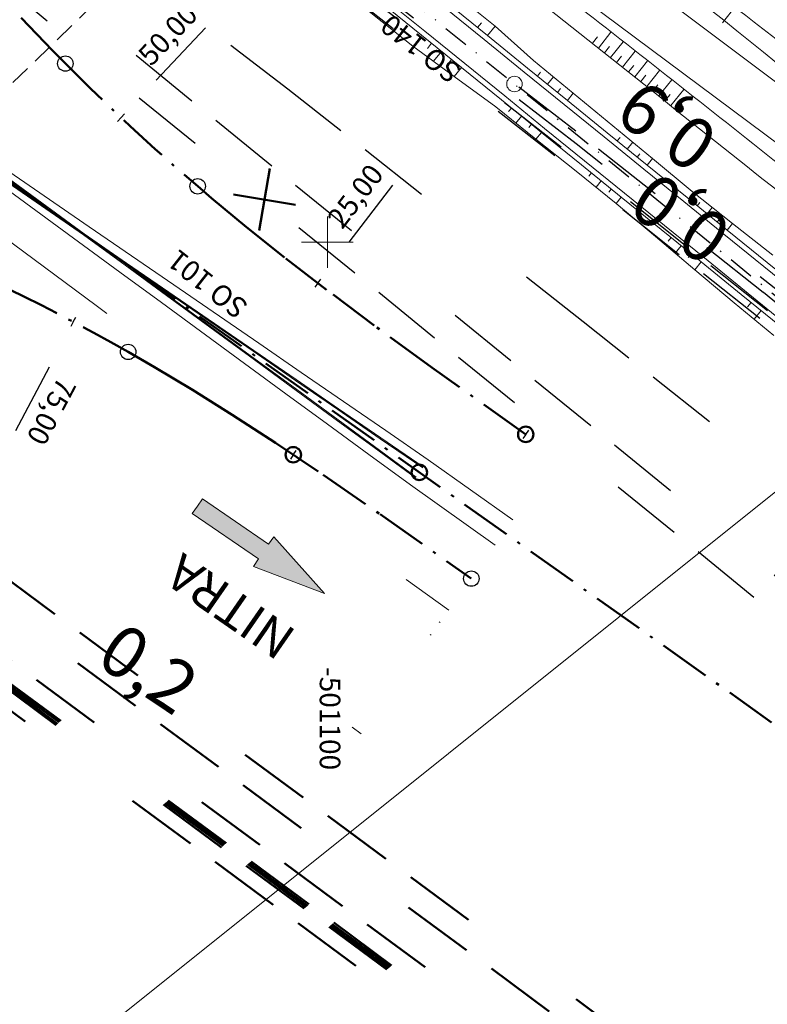
# Model space of a CAD drawing. Extents: x -502955 to -499545, y -1267587 to -1262571.
# Drawn here: x -501130 to -501057, y -1265874 to -1265778 of the extents above; entities that cross this region are included whole.
import ezdxf

# ---------------------------------------------------------------- set-up
doc = ezdxf.new("R2010")
doc.units = 0
doc.header["$MEASUREMENT"] = 0
for name, pattern in [('LINE_LT_0', [7.9, 5, -1.3, 0.3, -1.3]), ('LINE_LT_11', [10000, 10000, 0]), ('LINE_LT_2', [40, 7, -13, 7, -3, 7, -3]), ('LINE_LT_5', [5.05, 2.5, -1.25, 0.05, -1.25]), ('LINE_LT_7', [3, 2, -1])]:
    doc.linetypes.add(name, pattern=pattern)
for name, color, linetype in [('102_HL_BODY', 7, 'Continuous'), ('102_popis', 7, 'Continuous'), ('102_V1', 7, 'Continuous'), ('102_V1_hektometry', 7, 'Continuous'), ('102_V2', 7, 'Continuous'), ('102_V2_hektometry', 7, 'Continuous'), ('104', 7, 'Continuous'), ('104_hektometry', 7, 'Continuous'), ('1401_HECTOMETRY', 7, 'Continuous'), ('1401_KORUNA', 7, 'Continuous'), ('1401_OSA', 7, 'Continuous'), ('1401_VOZOVKA', 7, 'Continuous'), ('508-02_DRS_trasa', 7, 'Continuous'), ('551_DRS_K1_trasa', 7, 'Continuous'), ('551_DRS_K1_zruseni_stavajiciho', 7, 'Continuous'), ('552_DSP_trasa', 7, 'Continuous'), ('603-01_DRS_trasa', 7, 'Continuous'), ('651_DRS_trasa', 7, 'Continuous'), ('_001__CLIPPING', 7, 'Continuous'), ('HRANY_TERENU', 7, 'Continuous'), ('IS_stavajici_meliorace', 7, 'Continuous'), ('IS_stavajici_telefon', 7, 'Continuous'), ('IS_stavajici_VN', 7, 'Continuous'), ('IS_stavajici_vodovod', 7, 'Continuous'), ('naložka', 7, 'Continuous'), ('NR-JLR_HECTOMETRY', 7, 'Continuous'), ('NR-JLR_KORUNA', 7, 'Continuous'), ('NR-JLR_VOZOVKA', 7, 'Continuous'), ('NR-JLR_ZPEVKRAJ', 7, 'Continuous'), ('rozhranie_objektov', 7, 'Continuous'), ('VODNE_TOKY_PLOCHY', 7, 'Continuous'), ('Výřez_001', 7, 'Continuous')]:
    doc.layers.add(name, color=color, linetype=linetype)
doc.styles.add('123', font='txt', dxfattribs={"height": 1})
doc.styles.add('201', font='txt', dxfattribs={"height": 1})
doc.styles.add('26', font='txt', dxfattribs={"height": 1})
doc.styles.add('38', font='txt', dxfattribs={"height": 1})
doc.styles.add('51', font='txt', dxfattribs={"height": 1})
doc.styles.add('56', font='txt', dxfattribs={"height": 1})
doc.styles.add('6', font='txt', dxfattribs={"height": 1})

# ---------------------------------------------------------------- blocks, each defined once
blk = doc.blocks.new('RDESIGN2')
at = {"color": 253, "lineweight": 50}
blk.add_circle((0, 0), 0.75, dxfattribs=at)
blk = doc.blocks.new('valbek_smer-ruda')
blk.add_hatch(color=1).paths.add_polyline_path([(0, 0), (7.2, 1.75), (7.2, 0.875), (15, 0.875), (15, 0), (15, -0.875), (7.2, -0.875), (7.2, -1.75)], flags=0)
at = {"color": 1, "lineweight": 13}
blk.add_lwpolyline([(0, 0), (7.2, 1.75), (7.2, 0.875), (15, 0.875), (15, 0), (15, -0.875), (7.2, -0.875), (7.2, -1.75), (0, 0)], close=True, dxfattribs=at)

msp = doc.modelspace()

# ---------------------------------------------------------------- linework, layer by layer
at = {"color": 253, "lineweight": 13}
for p, q in [((-501085.408, -1265779.132), (-501085.032, -1265778.669)), ((-501084.438, -1265779.919), (-501083.684, -1265778.991)), ((-501089.87, -1265780.662), (-501090.28, -1265781.167)), ((-501088.9, -1265781.45), (-501089.681, -1265782.412)), ((-501087.929, -1265782.237), (-501088.301, -1265782.694)), ((-501086.959, -1265783.025), (-501087.662, -1265783.892)), ((-501079.585, -1265783.858), (-501079.285, -1265783.488)), ((-501078.615, -1265784.646), (-501078.021, -1265783.915)), ((-501077.644, -1265785.434), (-501077.351, -1265785.073)), ((-501076.673, -1265786.221), (-501076.094, -1265785.508)), ((-501082.106, -1265786.964), (-501082.379, -1265787.3)), ((-501081.135, -1265787.752), (-501081.675, -1265788.417)), ((-501080.165, -1265788.539), (-501080.432, -1265788.867)), ((-501079.194, -1265789.327), (-501079.721, -1265789.976)), ((-501071.821, -1265790.16), (-501071.55, -1265789.826)), ((-501070.85, -1265790.948), (-501070.314, -1265790.288)), ((-501069.88, -1265791.736), (-501069.616, -1265791.41)), ((-501068.909, -1265792.523), (-501068.388, -1265791.881)), ((-501074.341, -1265793.266), (-501074.59, -1265793.573)), ((-501073.371, -1265794.054), (-501073.869, -1265794.668)), ((-501072.4, -1265794.841), (-501072.649, -1265795.148)), ((-501071.43, -1265795.629), (-501071.927, -1265796.242)), ((-501064.056, -1265796.462), (-501063.807, -1265796.156)), ((-501063.086, -1265797.25), (-501062.583, -1265796.631)), ((-501062.115, -1265798.037), (-501061.861, -1265797.725)), ((-501061.145, -1265798.825), (-501060.632, -1265798.194)), ((-501066.577, -1265799.568), (-501066.862, -1265799.919)), ((-501065.607, -1265800.355), (-501066.191, -1265801.075)), ((-501064.636, -1265801.143), (-501064.936, -1265801.512)), ((-501063.665, -1265801.931), (-501064.279, -1265802.687)), ((-501058.813, -1265805.87), (-501059.151, -1265806.286)), ((-501057.842, -1265806.657), (-501058.523, -1265807.496))]:
    msp.add_line(p, q, dxfattribs=at)
at = {"color": 253, "linetype": 'LINE_LT_5', "lineweight": 25}
msp.add_lwpolyline([(-501437.392, -1265304.495, 0.064173), (-501399.472, -1265371.156), (-501259.629, -1265556.886, -0.048081), (-501254.62, -1265565.068), (-501230.901, -1265613.773, -0.182994), (-501229.61, -1265627.879), (-501236.485, -1265652.646, 0.176507), (-501236.055, -1265658.106), (-501228.213, -1265675.292, -0.094709), (-501227.679, -1265677.481), (-501227.275, -1265685.505, 0.433083), (-501223.936, -1265688.334), (-501210.737, -1265686.818, -0.196175), (-501204.916, -1265688.449), (-501098.072, -1265771.459, -0.005323), (-501096.405, -1265772.782), (-500966.083, -1265878.557, 0.018282)], format="xyb", dxfattribs=at)
at = {"color": 253, "lineweight": 13}
for points in [[(-501213.267, -1265685.599), (-501210.908, -1265685.328, -0.196175), (-501203.996, -1265687.264), (-501100.375, -1265767.77), (-501100.375, -1265767.77), (-501096.418, -1265770.849), (-501092.517, -1265774.006), (-501088.635, -1265777.157), (-501084.753, -1265780.308), (-501080.871, -1265783.459), (-501076.989, -1265786.61), (-501073.106, -1265789.761), (-501069.224, -1265792.911), (-501065.342, -1265796.062), (-501061.46, -1265799.213), (-501057.578, -1265802.364), (-501053.695, -1265805.515)], [(-501212.823, -1265688.568), (-501210.566, -1265688.309, -0.196175), (-501205.837, -1265689.633), (-501102.216, -1265770.139), (-501102.216, -1265770.139), (-501098.281, -1265773.201), (-501094.408, -1265776.335), (-501090.526, -1265779.486), (-501086.644, -1265782.637), (-501082.761, -1265785.788), (-501078.879, -1265788.939), (-501074.997, -1265792.09), (-501071.115, -1265795.241), (-501067.233, -1265798.392), (-501063.35, -1265801.543), (-501059.468, -1265804.694), (-501055.586, -1265807.845)]]:
    msp.add_lwpolyline(points, format="xyb", dxfattribs=at)
for points in [[(-501139.222, -1265743.807), (-501138.924, -1265744.041), (-501134.985, -1265747.12), (-501131.036, -1265750.186), (-501127.086, -1265753.252), (-501123.137, -1265756.319), (-501119.174, -1265759.368), (-501115.205, -1265762.409), (-501111.247, -1265765.464), (-501107.295, -1265768.527), (-501103.342, -1265771.589), (-501099.446, -1265774.673), (-501095.618, -1265777.826), (-501091.699, -1265780.932), (-501087.662, -1265783.892), (-501083.629, -1265786.858), (-501079.721, -1265789.976), (-501075.812, -1265793.094), (-501071.927, -1265796.242), (-501068.103, -1265799.464), (-501064.279, -1265802.687), (-501060.455, -1265805.909), (-501056.592, -1265809.084)], [(-501087.575, -1265775.851), (-501083.684, -1265778.991), (-501079.948, -1265782.322), (-501076.094, -1265785.508), (-501072.241, -1265788.694), (-501068.388, -1265791.881), (-501064.534, -1265795.067), (-501060.632, -1265798.194), (-501056.693, -1265801.274)], [(-501094.723, -1265776.723), (-501090.841, -1265779.874), (-501086.959, -1265783.025), (-501083.076, -1265786.176), (-501079.194, -1265789.327), (-501075.312, -1265792.478), (-501071.43, -1265795.629), (-501067.548, -1265798.78), (-501063.665, -1265801.931), (-501059.783, -1265805.082), (-501055.901, -1265808.233)], [(-501088.32, -1265776.768), (-501084.438, -1265779.919), (-501080.556, -1265783.07), (-501076.673, -1265786.221), (-501072.791, -1265789.372), (-501068.909, -1265792.523), (-501065.027, -1265795.674), (-501061.145, -1265798.825), (-501057.262, -1265801.976), (-501053.38, -1265805.127)]]:
    msp.add_lwpolyline(points, dxfattribs=at)
at = {"layer": '102_HL_BODY', "color": 1, "lineweight": 25}
for p, q in [((-501116.626, -1265784.251), (-501111.835, -1265779.148)), ((-501120.048, -1265787.897), (-501120.39, -1265788.261)), ((-501120.048, -1265787.897), (-501119.706, -1265787.532)), ((-501097.891, -1265800.015), (-501093.638, -1265794.455)), ((-501100.929, -1265803.987), (-501100.625, -1265803.59)), ((-501100.929, -1265803.987), (-501101.232, -1265804.384)), ((-501124.692, -1265807.751), (-501124.458, -1265807.309)), ((-501124.692, -1265807.751), (-501124.926, -1265808.193)), ((-501127.032, -1265812.169), (-501130.309, -1265818.355)), ((-501080.719, -1265818.701), (-501081.008, -1265819.108)), ((-501080.719, -1265818.701), (-501080.429, -1265818.293)), ((-501103.31, -1265820.682), (-501103.588, -1265821.098)), ((-501103.31, -1265820.682), (-501103.032, -1265820.267))]:
    msp.add_line(p, q, dxfattribs=at)
for centre in [(-501125.463, -1265782.635), (-501112.605, -1265794.573), (-501119.36, -1265810.68), (-501080.72, -1265818.7), (-501103.31, -1265820.682), (-501086.007, -1265832.73)]:
    msp.add_circle(centre, 0.75, dxfattribs=at)
at = {"layer": '102_V1', "color": 1, "linetype": 'LINE_LT_0', "lineweight": 50}
msp.add_lwpolyline([(-501080.719, -1265818.701), (-501080.72, -1265818.7), (-501089.843, -1265812.189), (-501095.44, -1265808.108), (-501100.071, -1265804.64), (-501104.151, -1265801.49), (-501107.849, -1265798.538), (-501111.255, -1265795.719), (-501112.605, -1265794.573, -0.019946), (-501125.463, -1265782.635), (-501126.707, -1265781.375), (-501129.771, -1265778.187)], format="xyb", dxfattribs=at)
at = {"layer": '102_V1_hektometry', "color": 1, "lineweight": 50}
msp.add_circle((-501080.719, -1265818.701), 0.75, dxfattribs=at)
at = {"layer": '102_V2', "color": 1, "linetype": 'LINE_LT_0', "lineweight": 50}
msp.add_lwpolyline([(-501211.288, -1265777.755), (-501208.344, -1265778.89), (-501205.163, -1265780.026), (-501201.671, -1265781.185), (-501197.725, -1265782.404), (-501192.976, -1265783.779), (-501185.261, -1265785.895), (-501174.787, -1265788.757), (-501168.333, -1265790.593), (-501162.962, -1265792.198), (-501158.201, -1265793.7), (-501153.853, -1265795.153), (-501149.816, -1265796.583), (-501147.036, -1265797.62, -0.03831), (-501119.36, -1265810.68), (-501116.793, -1265812.166), (-501113.122, -1265814.372), (-501109.237, -1265816.805), (-501105.05, -1265819.525), (-501100.396, -1265822.65), (-501094.876, -1265826.465), (-501086.008, -1265832.729), (-501086.007, -1265832.73)], format="xyb", dxfattribs=at)
at = {"layer": '102_V2_hektometry', "color": 1, "lineweight": 50}
msp.add_circle((-501103.31, -1265820.682), 0.75, dxfattribs=at)
at = {"layer": '104', "color": 253, "linetype": 'LINE_LT_0', "lineweight": 50}
msp.add_lwpolyline([(-500927.993, -1265938.19), (-501254.541, -1265706.307), (-501270.386, -1265695.024), (-501280.138, -1265687.993), (-501288.239, -1265682.061), (-501295.411, -1265676.715), (-501301.949, -1265671.745), (-501308.011, -1265667.041), (-501313.692, -1265662.533), (-501319.057, -1265658.177), (-501324.151, -1265653.939), (-501329.007, -1265649.797), (-501333.651, -1265645.732), (-501333.883, -1265645.527, -0.092939), (-501437.736, -1265511.515)], format="xyb", dxfattribs=at)
at = {"layer": '1401_HECTOMETRY', "color": 253, "lineweight": 13}
msp.add_circle((-501081.816, -1265784.623), 0.75, dxfattribs=at)
at = {"layer": '1401_KORUNA', "color": 253, "lineweight": 13}
for points in [[(-501094.723, -1265776.723), (-501090.841, -1265779.874), (-501086.959, -1265783.025), (-501083.076, -1265786.176), (-501079.194, -1265789.327), (-501075.312, -1265792.478), (-501071.43, -1265795.629), (-501067.548, -1265798.78), (-501063.665, -1265801.931), (-501059.783, -1265805.082), (-501055.901, -1265808.233)], [(-501088.32, -1265776.768), (-501084.438, -1265779.919), (-501080.556, -1265783.07), (-501076.673, -1265786.221), (-501072.791, -1265789.372), (-501068.909, -1265792.523), (-501065.027, -1265795.674), (-501061.145, -1265798.825), (-501057.262, -1265801.976), (-501053.38, -1265805.127)]]:
    msp.add_lwpolyline(points, dxfattribs=at)
at = {"layer": '1401_OSA', "color": 253, "linetype": 'LINE_LT_5', "lineweight": 25}
msp.add_lwpolyline([(-501437.392, -1265304.495, 0.064173), (-501399.472, -1265371.156), (-501259.629, -1265556.886, -0.048081), (-501254.62, -1265565.068), (-501230.901, -1265613.773, -0.182994), (-501229.61, -1265627.879), (-501236.485, -1265652.646, 0.176507), (-501236.055, -1265658.106), (-501228.213, -1265675.292, -0.094709), (-501227.679, -1265677.481), (-501227.275, -1265685.505, 0.433083), (-501223.936, -1265688.334), (-501210.737, -1265686.818, -0.196175), (-501204.916, -1265688.449), (-501098.072, -1265771.459, -0.005323), (-501096.405, -1265772.782), (-500966.083, -1265878.557, 0.018282)], format="xyb", dxfattribs=at)
at = {"layer": '1401_VOZOVKA', "color": 253, "lineweight": 13}
for points in [[(-501213.267, -1265685.599), (-501210.908, -1265685.328, -0.196175), (-501203.996, -1265687.264), (-501100.375, -1265767.77), (-501096.418, -1265770.849), (-501092.517, -1265774.006), (-501088.635, -1265777.157), (-501084.753, -1265780.308), (-501080.871, -1265783.459), (-501076.989, -1265786.61), (-501073.106, -1265789.761), (-501069.224, -1265792.911), (-501065.342, -1265796.062), (-501061.46, -1265799.213), (-501057.578, -1265802.364), (-501053.695, -1265805.515)], [(-501212.823, -1265688.568), (-501210.566, -1265688.309, -0.196175), (-501205.837, -1265689.633), (-501102.216, -1265770.139), (-501098.281, -1265773.201), (-501094.408, -1265776.335), (-501090.526, -1265779.486), (-501086.644, -1265782.637), (-501082.761, -1265785.788), (-501078.879, -1265788.939), (-501074.997, -1265792.09), (-501071.115, -1265795.241), (-501067.233, -1265798.392), (-501063.35, -1265801.543), (-501059.468, -1265804.694), (-501055.586, -1265807.845)]]:
    msp.add_lwpolyline(points, format="xyb", dxfattribs=at)
at = {"layer": '508-02_DRS_trasa', "color": 212, "linetype": 'LINE_LT_2', "lineweight": 50}
msp.add_line((-501074.414, -1265882.414), (-501142.327, -1265832.189), dxfattribs=at)
at = {"layer": '551_DRS_K1_trasa', "color": 80, "linetype": 'LINE_LT_2', "lineweight": 50}
msp.add_line((-501140.346, -1265829.052), (-501030.733, -1265910.086), dxfattribs=at)
at = {"layer": '551_DRS_K1_zruseni_stavajiciho', "color": 253, "lineweight": 50}
for p, q in [((-501105.602, -1265792.851), (-501106.613, -1265798.875)), ((-501109.12, -1265795.357), (-501103.095, -1265796.369))]:
    msp.add_line(p, q, dxfattribs=at)
at = {"layer": '552_DSP_trasa', "color": 80, "linetype": 'LINE_LT_2', "lineweight": 50}
msp.add_line((-500973.695, -1265949.144), (-501139.074, -1265826.883), dxfattribs=at)
at = {"layer": '603-01_DRS_trasa', "color": 212, "linetype": 'LINE_LT_2', "lineweight": 50}
for p, q in [((-501045.969, -1265906.435), (-501143.446, -1265834.346)), ((-501045.816, -1265906.3), (-501143.347, -1265834.171)), ((-501045.663, -1265906.164), (-501143.228, -1265834.01)), ((-501045.51, -1265906.028), (-501143.109, -1265833.849))]:
    msp.add_line(p, q, dxfattribs=at)
at = {"layer": '651_DRS_trasa', "color": 171, "linetype": 'LINE_LT_2', "lineweight": 50}
msp.add_line((-501048.982, -1265906.073), (-501144.255, -1265835.613), dxfattribs=at)
at = {"layer": '_001__CLIPPING', "color": 18, "lineweight": 13}
msp.add_line((-500994.2, -1265774.4), (-501216.55, -1265952.525), dxfattribs=at)
at = {"layer": 'HRANY_TERENU', "color": 142, "lineweight": 13}
for p, q in [((-501060.254, -1265776.986), (-501061.579, -1265778.682)), ((-501073.652, -1265781.124), (-501072.435, -1265779.586)), ((-501074.24, -1265780.659), (-501073.755, -1265780.044)), ((-501072.476, -1265782.055), (-501071.254, -1265780.514)), ((-501073.064, -1265781.59), (-501072.576, -1265780.974)), ((-501071.301, -1265782.988), (-501070.074, -1265781.442)), ((-501071.888, -1265782.521), (-501071.398, -1265781.904)), ((-501070.126, -1265783.921), (-501068.893, -1265782.371)), ((-501070.714, -1265783.454), (-501070.221, -1265782.835)), ((-501068.953, -1265784.855), (-501067.714, -1265783.299)), ((-501069.54, -1265784.388), (-501069.045, -1265783.767)), ((-501067.78, -1265785.79), (-501066.534, -1265784.228)), ((-501068.366, -1265785.322), (-501067.869, -1265784.699)), ((-501066.607, -1265786.725), (-501065.355, -1265785.156)), ((-501067.194, -1265786.258), (-501066.694, -1265785.631)), ((-501066.021, -1265787.193), (-501065.519, -1265786.564))]:
    msp.add_line(p, q, dxfattribs=at)
for points, knots in [([(-500918.649, -1265879.653), (-500921.236, -1265880.673), (-500924.145, -1265881.82), (-500931.136, -1265877.919), (-500940.091, -1265869.568), (-500958.392, -1265858.112), (-500973.957, -1265843.514), (-500994.259, -1265828.362), (-501011.864, -1265815.73), (-501042.023, -1265790.57), (-501073.632, -1265768.048), (-501104.029, -1265740.42), (-501126.049, -1265725.68), (-501146.4, -1265707.374), (-501167.893, -1265692.631), (-501187.787, -1265676.49), (-501204.711, -1265660.135), (-501223.047, -1265642.021), (-501240.484, -1265624.649), (-501256.37, -1265607.415), (-501270.28, -1265590.549), (-501283.433, -1265571.053), (-501299.599, -1265548.806), (-501314.617, -1265524.037), (-501327.121, -1265498.79), (-501337.967, -1265477.221), (-501345.773, -1265455.867), (-501352.79, -1265438.558), (-501357.808, -1265429.069), (-501359.294, -1265426.261)], [0, 0, 0, 0, 7.498868, 8.433733, 23.737969, 44.083326, 72.939621, 87.50932, 120.06454, 137.910126, 205.300137, 236.331043, 260.902372, 284.602278, 318.285078, 338.978939, 361.379871, 388.847481, 416.319756, 435.201408, 459.156716, 481.809072, 505.715656, 541.656389, 568.506957, 590.250042, 614.001412, 636.667297, 646.193906, 646.193906, 646.193906, 646.193906]), ([(-501291.162, -1265621.236), (-501290.302, -1265620.749), (-501284.319, -1265617.362), (-501275.702, -1265608.192), (-501266.568, -1265616.924), (-501257.372, -1265628.737), (-501240.934, -1265642.657), (-501222.499, -1265662.857), (-501203.335, -1265679.829), (-501181.882, -1265697.004), (-501162.592, -1265712.052), (-501140.253, -1265729.971), (-501118.497, -1265745.652), (-501097.101, -1265763.231), (-501075.984, -1265778.984), (-501055.713, -1265795.735), (-501035.922, -1265810.338), (-501020.258, -1265823.55), (-501003.224, -1265836.571), (-500981.746, -1265851.813), (-500963.47, -1265871.074), (-500944.447, -1265878.229), (-500939.437, -1265886.609), (-500939.688, -1265889.59), (-500939.903, -1265892.137)], [0, 0, 0, 0, 3.029376, 21.085766, 25.242879, 38.351368, 67.22479, 88.729676, 120.566643, 143.796273, 171.203982, 193.954439, 229.702815, 251.614047, 277.004244, 308.721851, 330.475132, 350.764208, 370.161548, 394.830161, 429.486683, 449.934868, 451.176027, 458.469173, 458.469173, 458.469173, 458.469173])]:
    msp.add_open_spline(points, degree=3, knots=knots, dxfattribs=at)
at = {"layer": 'IS_stavajici_meliorace', "color": 18, "lineweight": 13}
for points in [[(-501033.089, -1265801.964), (-501086.553, -1265761.784), (-501113.039, -1265739.152), (-501145.265, -1265712.584), (-501177.409, -1265688.476), (-501215.129, -1265655.512), (-501244.649, -1265624.434), (-501263.345, -1265603.852), (-501267.281, -1265599.178), (-501285.321, -1265575.07), (-501317.055, -1265527.51), (-501336.735, -1265495.202), (-501366.419, -1265430.094), (-501393.315, -1265358.508), (-501414.143, -1265301.354)], [(-501418.079, -1265302.912), (-501397.907, -1265360.968), (-501371.503, -1265432.636), (-501340.507, -1265497.252), (-501321.155, -1265530.872), (-501290.159, -1265578.432), (-501272.857, -1265603.606), (-501269.167, -1265607.706), (-501248.831, -1265629.518), (-501219.311, -1265659.612), (-501181.673, -1265692.904), (-501149.201, -1265717.914), (-501115.171, -1265744.236), (-501089.095, -1265765.884), (-501035.385, -1265805.982)]]:
    msp.add_lwpolyline(points, dxfattribs=at)
at = {"layer": 'IS_stavajici_telefon', "color": 253, "linetype": 'LINE_LT_2', "lineweight": 25}
for p, q in [((-501103.83, -1265785.14), (-501132.79, -1265762.84)), ((-501075.13, -1265807.75), (-501103.83, -1265785.14)), ((-501047.19, -1265829.93), (-501075.13, -1265807.75))]:
    msp.add_line(p, q, dxfattribs=at)
at = {"layer": 'IS_stavajici_VN', "color": 253, "linetype": 'LINE_LT_2', "lineweight": 25}
for p, q in [((-501077.896, -1265791.624), (-501135.087, -1265746.611)), ((-501075.812, -1265790.455), (-501116.905, -1265758.629)), ((-501075.862, -1265789.217), (-501116.405, -1265757.861)), ((-501077.26, -1265790.76), (-501117.73, -1265759.2)), ((-501052.443, -1265807.704), (-501075.862, -1265789.217)), ((-501033.74, -1265825.33), (-501077.26, -1265790.76)), ((-501057.628, -1265804.906), (-501075.812, -1265790.455)), ((-501034.47, -1265826.09), (-501077.896, -1265791.624)), ((-501057.613, -1265804.906), (-501057.628, -1265804.906)), ((-501052.74, -1265808.908), (-501057.613, -1265804.906))]:
    msp.add_line(p, q, dxfattribs=at)
at = {"layer": 'IS_stavajici_vodovod', "color": 253, "linetype": 'LINE_LT_2', "lineweight": 25}
for p, q in [((-501020.139, -1265862.09), (-501164.952, -1265744.085)), ((-501132.591, -1265773.973), (-501118.291, -1265785.963)), ((-501118.291, -1265785.963), (-501038.257, -1265851.001))]:
    msp.add_line(p, q, dxfattribs=at)
at = {"layer": 'naložka', "color": 253, "lineweight": 18}
for p, q in [((-501097.59, -1265847.171), (-501096.727, -1265847.823)), ((-501096.727, -1265847.823), (-501096.726, -1265847.823))]:
    msp.add_line(p, q, dxfattribs=at)
at = {"layer": 'naložka', "color": 253, "lineweight": 50}
msp.add_circle((-501103.31, -1265820.682), 0.75, dxfattribs=at)
at = {"layer": 'NR-JLR_HECTOMETRY', "color": 253, "lineweight": 18}
msp.add_circle((-501091.061, -1265822.395), 0.75, dxfattribs=at)
at = {"layer": 'NR-JLR_KORUNA', "color": 253, "lineweight": 18}
msp.add_line((-501089.915, -1265838.233), (-501090, -1265838.172), dxfattribs=at)
at = {"layer": 'NR-JLR_VOZOVKA', "color": 253, "lineweight": 18}
for p, q in [((-501081.958, -1265827.019), (-501090.193, -1265821.172)), ((-501083.695, -1265829.466), (-501091.93, -1265823.618)), ((-501088.179, -1265835.787), (-501092.34, -1265832.831))]:
    msp.add_line(p, q, dxfattribs=at)
for points in [[(-501121.44, -1265806.945), (-501122.472, -1265806.177), (-501126.483, -1265803.19), (-501130.495, -1265800.203), (-501138.518, -1265794.23), (-501142.53, -1265791.244), (-501146.541, -1265788.257), (-501150.553, -1265785.27), (-501154.564, -1265782.284), (-501162.588, -1265776.311), (-501166.599, -1265773.324), (-501174.622, -1265767.351)], [(-501145.208, -1265783.516), (-501143.86, -1265784.504), (-501139.827, -1265787.46), (-501123.694, -1265799.284), (-501119.661, -1265802.24), (-501115.627, -1265805.196), (-501107.561, -1265811.108), (-501103.527, -1265814.064), (-501099.494, -1265817.02), (-501095.461, -1265819.976), (-501091.427, -1265822.932)], [(-501145.149, -1265783.435), (-501143.801, -1265784.423), (-501139.768, -1265787.379), (-501123.635, -1265799.203), (-501119.601, -1265802.159), (-501115.568, -1265805.115), (-501107.502, -1265811.027), (-501103.468, -1265813.983), (-501099.435, -1265816.939), (-501095.402, -1265819.895), (-501091.368, -1265822.851)], [(-501090.193, -1265821.172), (-501094.313, -1265818.338), (-501098.433, -1265815.504), (-501102.553, -1265812.67), (-501106.674, -1265809.837), (-501114.914, -1265804.169), (-501119.034, -1265801.336), (-501123.154, -1265798.502), (-501139.635, -1265787.167), (-501143.755, -1265784.333), (-501145.131, -1265783.386)], [(-501145.71, -1265784.202), (-501144.363, -1265785.189), (-501140.329, -1265788.145), (-501124.196, -1265799.969), (-501120.163, -1265802.925), (-501116.13, -1265805.881), (-501108.063, -1265811.794), (-501104.03, -1265814.75), (-501099.997, -1265817.706), (-501095.963, -1265820.662), (-501091.93, -1265823.618)], [(-501090.731, -1265821.954), (-501094.851, -1265819.121), (-501098.972, -1265816.287), (-501103.092, -1265813.453), (-501107.212, -1265810.619), (-501115.452, -1265804.952), (-501119.572, -1265802.118), (-501123.692, -1265799.285), (-501140.173, -1265787.95), (-501144.293, -1265785.116), (-501145.67, -1265784.169)], [(-501090.675, -1265821.872), (-501094.795, -1265819.038), (-501098.915, -1265816.205), (-501103.035, -1265813.371), (-501107.155, -1265810.537), (-501115.396, -1265804.87), (-501119.516, -1265802.036), (-501123.636, -1265799.202), (-501140.116, -1265787.867), (-501144.237, -1265785.033), (-501145.613, -1265784.087)]]:
    msp.add_lwpolyline(points, dxfattribs=at)
at = {"layer": 'NR-JLR_ZPEVKRAJ', "color": 253, "lineweight": 18}
msp.add_line((-501089.047, -1265837.01), (-501089.132, -1265836.949), dxfattribs=at)
at = {"layer": 'rozhranie_objektov', "color": 24, "linetype": 'LINE_LT_7', "lineweight": 35}
msp.add_line((-501130.564, -1265784.493), (-501094.627, -1265749.612), dxfattribs=at)
at = {"layer": 'VODNE_TOKY_PLOCHY', "color": 142, "lineweight": 13}
for points, knots in [([(-501365.003, -1265428.723), (-501363.618, -1265431.933), (-501359.155, -1265442.272), (-501351.751, -1265459.806), (-501342.142, -1265479.56), (-501332.327, -1265502.628), (-501317.043, -1265526.111), (-501303.313, -1265552.799), (-501286.243, -1265572.583), (-501272.687, -1265592.537), (-501258.442, -1265608.695), (-501241.94, -1265626.196), (-501226.138, -1265645.17), (-501205.991, -1265661.916), (-501188.977, -1265678.503), (-501168.451, -1265693.688), (-501148.789, -1265709.27), (-501129.731, -1265725.285), (-501090.558, -1265754.545), (-501041.577, -1265794.943), (-500982.382, -1265840.868), (-500947.944, -1265867.677), (-500930.444, -1265881.788), (-500927.249, -1265884.364), (-500927.019, -1265884.549)], [0, 0, 0, 0, 10.48676, 33.785842, 57.076666, 76.400423, 108.848336, 140.940642, 166.016956, 186.896556, 213.256522, 230.488023, 259.103591, 287.099161, 308.889457, 330.305007, 363.579097, 384.175437, 404.960333, 510.226957, 574.593542, 629.722826, 641.148078, 642.034556, 642.034556, 642.034556, 642.034556]), ([(-500939.08, -1265882.26), (-500944.805, -1265878.22), (-500961.598, -1265866.37), (-500982.786, -1265849.884), (-501003.002, -1265833.36), (-501018.638, -1265821.49), (-501036.295, -1265807.828), (-501055.933, -1265792.631), (-501076.527, -1265776.182), (-501096.259, -1265761.529), (-501117.579, -1265743.935), (-501138.959, -1265728.047), (-501161.082, -1265710.186), (-501180.726, -1265695.645), (-501201.543, -1265677.863), (-501220.556, -1265660.843), (-501239.668, -1265641.277), (-501254.796, -1265625.051), (-501264.249, -1265613.357), (-501267.608, -1265609.202)], [0, 0, 0, 0, 21.0199, 61.655305, 80.497706, 99.349364, 120.539267, 147.475473, 173.841853, 199.605227, 221.188452, 256.74808, 279.490684, 306.48322, 330.03202, 361.595868, 382.99315, 412.071605, 428.096791, 428.096791, 428.096791, 428.096791])]:
    msp.add_open_spline(points, degree=3, knots=knots, dxfattribs=at)
at = {"layer": 'Výřez_001', "color": 7, "linetype": 'LINE_LT_11', "lineweight": 13}
msp.add_line((-500994.2, -1265774.4), (-501216.628, -1265952.587), dxfattribs=at)
at = {"layer": 'Výřez_001', "color": 18, "linetype": 'LINE_LT_11', "lineweight": 13}
msp.add_line((-500994.2, -1265774.4), (-501216.628, -1265952.587), dxfattribs=at)
at = {"layer": 'Výřez_001', "color": 18, "lineweight": 13}
for p, q in [((-501100, -1265802.5), (-501100, -1265797.5)), ((-501102.5, -1265800), (-501097.5, -1265800))]:
    msp.add_line(p, q, dxfattribs=at)

# ---------------------------------------------------------------- block references
at = {"layer": '102_popis', "rotation": 145.5402557373047}
msp.add_blockref('valbek_smer-ruda', (-501100.265, -1265834.171), dxfattribs=at)
at = {"layer": '104_hektometry', "rotation": 54.62138671874999}
msp.add_blockref('RDESIGN2', (-501091.061, -1265822.395), dxfattribs=at)

# ---------------------------------------------------------------- texts
at = {"layer": '102_HL_BODY', "color": 1, "char_height": 2, "attachment_point": 1, "line_spacing_factor": 0.959981, "style": '38'}
for s, insert, rotation in [('50,00', (-501118.57, -1265781.618), 46.80848), ('25,00', (-501100.142, -1265797.628), 52.58685), ('75,00', (-501124.339, -1265813.933), 242.09391)]:
    msp.add_mtext(s, dxfattribs=dict(at, insert=insert, rotation=rotation))
at = {"layer": '102_popis', "color": 1, "insert": (-501104.847, -1265840.793), "char_height": 3.5, "attachment_point": 1, "rotation": 145.22814, "line_spacing_factor": 0.959981, "style": '201'}
msp.add_mtext('NITRA', dxfattribs=at)
at = {"layer": '102_V1_hektometry', "color": 253, "insert": (-501063.253, -1265802.493), "char_height": 5, "attachment_point": 1, "rotation": 144.60889, "line_spacing_factor": 0.959981, "style": '6'}
msp.add_mtext('0,0', dxfattribs=at)
at = {"layer": '102_V1_hektometry', "color": 1, "insert": (-501063.253, -1265802.493), "char_height": 5, "attachment_point": 1, "rotation": 144.60889, "line_spacing_factor": 0.959981, "style": '26'}
msp.add_mtext('0,0', dxfattribs=at)
at = {"layer": '102_V2_hektometry', "color": 253, "insert": (-501119.912, -1265836.766), "char_height": 5, "attachment_point": 1, "rotation": 326.21324, "line_spacing_factor": 0.959981, "style": '6'}
msp.add_mtext('0,2', dxfattribs=at)
at = {"layer": '102_V2_hektometry', "color": 1, "insert": (-501119.912, -1265836.766), "char_height": 5, "attachment_point": 1, "rotation": 326.21324, "line_spacing_factor": 0.959981, "style": '26'}
msp.add_mtext('0,2', dxfattribs=at)
at = {"layer": '104_hektometry', "color": 253, "insert": (-501064.573, -1265793.472), "char_height": 5, "attachment_point": 1, "rotation": 144.62138, "line_spacing_factor": 0.959981, "style": '51'}
msp.add_mtext('0,9', dxfattribs=at)
at = {"layer": 'rozhranie_objektov', "color": 24, "char_height": 2, "attachment_point": 1, "line_spacing_factor": 0.99598, "style": '56'}
for s, insert, rotation in [('SO 140', (-501088.062, -1265784.694), 142.18667), ('SO 101', (-501108.8, -1265807.607), 141.84089)]:
    msp.add_mtext(s, dxfattribs=dict(at, insert=insert, rotation=rotation))
at = {"layer": 'Výřez_001', "color": 18, "insert": (-501100, -1265846.343), "char_height": 2, "attachment_point": 5, "rotation": 270, "line_spacing_factor": 0.959981, "style": '123'}
msp.add_mtext('-501100', dxfattribs=at)

doc.saveas('drawing.dxf')
